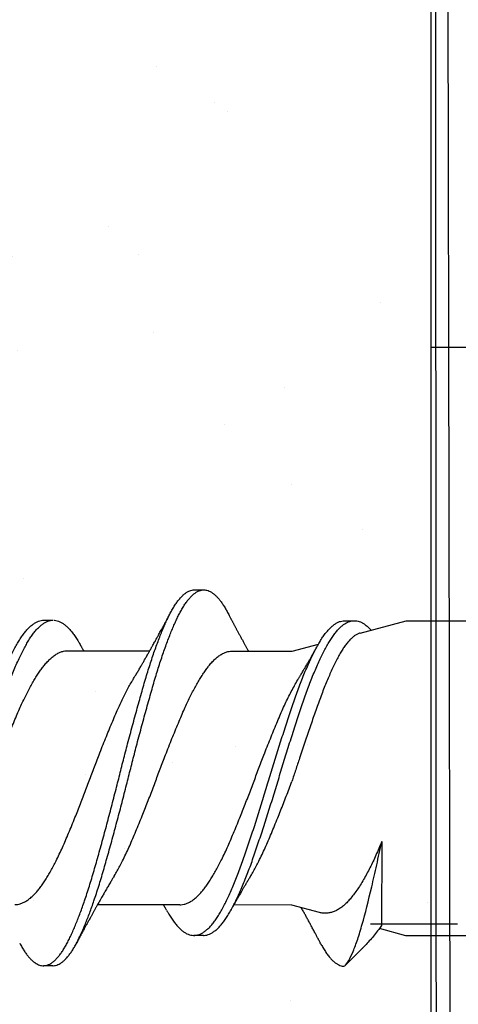
# Model space of a CAD drawing. Units: inches. Extents: x 4 to 81.9, y -45.7 to 52.8.
# Drawn here: x 10.5 to 10.8, y -9.2 to -8.5 of the extents above; entities that cross this region are included whole.
import ezdxf

# ---------------------------------------------------------------- set-up
doc = ezdxf.new("R2010")
doc.units = ezdxf.units.IN
doc.header["$MEASUREMENT"] = 0
doc.linetypes.add('PHANTOM', pattern=[2.5, 1.25, -0.25, 0.25, -0.25, 0.25, -0.25])

msp = doc.modelspace()

# ---------------------------------------------------------------- hatches: boundary and pattern name
at = {"lineweight": -3}
h = msp.add_hatch(dxfattribs=at)
h.set_pattern_fill('AR-SAND', color=256, scale=0.111055)
h.set_pattern_definition([(37.5, (133.38405, -6.95472), (-0.0069957, 0.21398277), [0, -0.1688031, 0, -0.18879293, 0, -0.18046383]), (7.5, (133.38405, -6.95472), (0.19654196, 0.3134125), [0, -0.09106483, 0, -0.1521449, 0, -0.0583037]), (327.5, (133.24745, -6.95472), (0.34583998, 0.00062846), [0, -0.05552733, 0, -0.1998984, 0, -0.26097846]), (317.5, (133.24745, -6.95472), (0.3338444, 0.09747), [0, -0.02776367, 0, -0.1310445, 0, -0.1499238])])
h.paths.add_polyline_path([(10.0649, -9.78694), (10.76271, -9.78694), (10.7592, -3.28603), (10.0649, -3.28603)])

# ---------------------------------------------------------------- linework, layer by layer
for p, q in [((10.7592, -9.78694), (10.7592, -3.28603)), ((10.602, -8.9168), (10.60825, -8.91681)), ((10.50196, -8.93695), (10.50821, -8.93696)), ((10.70196, -8.93727), (10.70821, -8.93728)), ((10.71201, -8.9455), (10.74269, -8.93734)), ((10.74269, -8.93734), (10.86769, -8.93754)), ((10.66685, -8.95753), (10.68435, -8.95287)), ((10.51765, -8.95729), (10.57224, -8.95737)), ((10.62712, -8.95746), (10.66685, -8.95753)), ((10.72643, -9.08414), (10.72634, -9.13998)), ((10.59219, -9.12616), (10.5376, -9.12607)), ((10.66657, -9.12628), (10.62813, -9.12621)), ((10.68499, -9.13124), (10.66657, -9.12628)), ((10.74235, -9.14671), (10.72482, -9.14198)), ((10.60788, -9.14649), (10.60163, -9.14648)), ((10.86735, -9.14691), (10.74235, -9.14671)), ((10.71324, -9.15544), (10.70169, -9.16696)), ((10.50785, -9.16665), (10.5016, -9.16664)), ((10.7016, -9.16695), (10.70169, -9.16696)), ((10.70169, -9.16696), (10.7016, -9.16696)), ((10.70169, -9.16696), (10.70169, -9.16696))]:
    msp.add_line(p, q)
at = {"color": 7, "linetype": 'PHANTOM', "lineweight": 30}
msp.add_line((10.7592, -3.28603), (10.77285, -9.77261), dxfattribs=at)
at = {"color": 251}
for p, q in [((10.86766, -8.75575), (10.7592, -8.75575)), ((10.77666, -9.13895), (10.71903, -9.13899))]:
    msp.add_line(p, q, dxfattribs=at)
at = {"lineweight": -3}
msp.add_lwpolyline([(10.7592, -3.28603), (10.76271, -9.78694), (10.0649, -9.78694), (10.0649, -3.28603)], close=True, dxfattribs=at)
for points, knots in [([(10.4859, -9.15171), (10.48638, -9.1526), (10.48736, -9.1544), (10.48884, -9.15679), (10.49034, -9.15895), (10.49185, -9.16085), (10.49333, -9.16247), (10.49478, -9.1638), (10.49621, -9.16486), (10.49762, -9.16568), (10.49902, -9.16625), (10.50046, -9.1666), (10.50193, -9.16668), (10.50347, -9.16647), (10.50503, -9.16595), (10.5066, -9.16513), (10.50819, -9.16401), (10.50979, -9.16258), (10.51139, -9.16086), (10.51295, -9.15888), (10.51448, -9.15667), (10.51597, -9.15426), (10.51744, -9.15161), (10.51889, -9.14872), (10.52036, -9.1456), (10.52182, -9.14231), (10.52327, -9.13886), (10.5247, -9.13528), (10.52613, -9.13152), (10.52756, -9.12757), (10.52905, -9.1233), (10.53059, -9.1187), (10.53217, -9.11375), (10.53373, -9.10866), (10.53526, -9.10341), (10.5368, -9.09802), (10.53837, -9.09247), (10.53995, -9.08678), (10.54152, -9.08106), (10.54307, -9.07533), (10.5446, -9.06963), (10.54612, -9.06387), (10.54763, -9.05808), (10.54913, -9.05226), (10.55058, -9.04656), (10.55198, -9.04097), (10.55336, -9.03549), (10.55476, -9.03001), (10.55618, -9.02453), (10.55766, -9.01885), (10.55921, -9.01301), (10.56081, -9.00702), (10.56241, -9.00112), (10.56401, -8.99533), (10.56559, -8.98967), (10.56715, -8.98416), (10.56868, -8.9788), (10.5702, -8.97368), (10.57171, -8.96878), (10.57321, -8.9641), (10.57472, -8.95959), (10.57624, -8.95525), (10.57777, -8.9511), (10.57926, -8.94723), (10.58071, -8.94363), (10.58213, -8.94031), (10.58352, -8.93719), (10.5849, -8.93429), (10.58632, -8.93149), (10.58782, -8.92882), (10.58939, -8.92632), (10.59098, -8.92409), (10.59257, -8.92215), (10.59417, -8.9205), (10.59576, -8.91914), (10.59735, -8.91809), (10.5989, -8.91734), (10.6004, -8.91693), (10.60142, -8.91676), (10.60195, -8.9168), (10.602, -8.91681)], [0, 0, 0, 0, 0.012774, 0.025643, 0.038559, 0.051506, 0.064468, 0.07669, 0.088896, 0.101075, 0.113213, 0.125297, 0.138709, 0.152156, 0.165677, 0.179256, 0.192874, 0.206512, 0.220152, 0.233775, 0.246688, 0.259554, 0.272355, 0.285094, 0.297884, 0.31074, 0.322908, 0.335108, 0.347326, 0.359549, 0.371764, 0.385369, 0.398928, 0.412424, 0.42584, 0.43928, 0.452797, 0.466372, 0.479988, 0.492947, 0.505911, 0.518861, 0.531784, 0.544661, 0.557479, 0.569498, 0.581534, 0.593634, 0.605785, 0.617972, 0.631602, 0.645244, 0.658878, 0.672486, 0.686049, 0.69955, 0.712971, 0.726405, 0.739244, 0.752138, 0.765071, 0.778027, 0.790991, 0.803946, 0.816138, 0.828295, 0.840404, 0.852451, 0.864464, 0.877943, 0.89149, 0.905087, 0.918716, 0.932357, 0.945992, 0.959603, 0.97317, 0.986006, 0.998772, 1, 1, 1, 1]), ([(10.50784, -9.16662), (10.50796, -9.16663), (10.50858, -9.16667), (10.50972, -9.16646), (10.51128, -9.16596), (10.51285, -9.16514), (10.51444, -9.16402), (10.51604, -9.16259), (10.51764, -9.16087), (10.5192, -9.15889), (10.52073, -9.15668), (10.52222, -9.15427), (10.52369, -9.15162), (10.52514, -9.14873), (10.52661, -9.14561), (10.52807, -9.14232), (10.52952, -9.13887), (10.53095, -9.13529), (10.53238, -9.13153), (10.53381, -9.12758), (10.5353, -9.12331), (10.53684, -9.11871), (10.53842, -9.11376), (10.53998, -9.10867), (10.54151, -9.10342), (10.54305, -9.09803), (10.54462, -9.09248), (10.5462, -9.08679), (10.54777, -9.08107), (10.54932, -9.07534), (10.55085, -9.06964), (10.55237, -9.06388), (10.55388, -9.05809), (10.55538, -9.05227), (10.55683, -9.04657), (10.55823, -9.04098), (10.55961, -9.0355), (10.56101, -9.03002), (10.56243, -9.02454), (10.56391, -9.01886), (10.56546, -9.01302), (10.56706, -9.00703), (10.56866, -9.00113), (10.57026, -8.99534), (10.57184, -8.98968), (10.5734, -8.98417), (10.57493, -8.97881), (10.57645, -8.97369), (10.57796, -8.96879), (10.57946, -8.96411), (10.58097, -8.9596), (10.58249, -8.95526), (10.58402, -8.95111), (10.58551, -8.94724), (10.58696, -8.94364), (10.58838, -8.94032), (10.58977, -8.9372), (10.59115, -8.9343), (10.59257, -8.9315), (10.59407, -8.92883), (10.59564, -8.92633), (10.59723, -8.9241), (10.59882, -8.92216), (10.60042, -8.92051), (10.60201, -8.91915), (10.6036, -8.9181), (10.60515, -8.91736), (10.60665, -8.91692), (10.60811, -8.91676), (10.60956, -8.91687), (10.61103, -8.91726), (10.61252, -8.91791), (10.61399, -8.91883), (10.61545, -8.91998), (10.61687, -8.92135), (10.6183, -8.92295), (10.61972, -8.92479), (10.62118, -8.92694), (10.62259, -8.92923), (10.62353, -8.93098), (10.62394, -8.93176)], [0, 0, 0, 0, 0.002985, 0.016431, 0.029952, 0.04353, 0.057148, 0.070786, 0.084426, 0.098048, 0.110961, 0.123826, 0.136628, 0.149366, 0.162156, 0.175012, 0.187179, 0.199379, 0.211597, 0.22382, 0.236034, 0.249639, 0.263198, 0.276693, 0.290109, 0.303549, 0.317066, 0.330641, 0.344256, 0.357215, 0.370178, 0.383129, 0.396051, 0.408928, 0.421746, 0.433764, 0.445801, 0.4579, 0.47005, 0.482238, 0.495867, 0.509509, 0.523143, 0.53675, 0.550313, 0.563814, 0.577234, 0.590668, 0.603507, 0.6164, 0.629333, 0.642289, 0.655253, 0.668207, 0.6804, 0.692556, 0.704665, 0.716712, 0.728724, 0.742203, 0.75575, 0.769347, 0.782975, 0.796616, 0.810251, 0.823861, 0.837428, 0.850264, 0.86303, 0.87578, 0.888604, 0.901486, 0.914411, 0.926623, 0.938845, 0.951065, 0.963268, 0.975442, 0.988977, 1, 1, 1, 1]), ([(10.56124, -8.9763), (10.56147, -8.97592), (10.56187, -8.97524), (10.56241, -8.97435), (10.5628, -8.97369), (10.56311, -8.97318), (10.56339, -8.97271), (10.56368, -8.97222), (10.56408, -8.97153), (10.56462, -8.97063), (10.56529, -8.96949), (10.56598, -8.96831), (10.56663, -8.9672), (10.56722, -8.96618), (10.56776, -8.96524), (10.5683, -8.9643), (10.56895, -8.96317), (10.56964, -8.96197), (10.57038, -8.96066), (10.57104, -8.9595), (10.5716, -8.95852), (10.57203, -8.95775), (10.57236, -8.95717), (10.57266, -8.95663), (10.57298, -8.95607), (10.57334, -8.95541), (10.57373, -8.95472), (10.57421, -8.95386), (10.57477, -8.95286), (10.57545, -8.95163), (10.57617, -8.95032), (10.5769, -8.94901), (10.57765, -8.94764), (10.57836, -8.94634), (10.57909, -8.94499), (10.57973, -8.94383), (10.58026, -8.94285), (10.58069, -8.94204), (10.58113, -8.94123), (10.58158, -8.9404), (10.582, -8.93962), (10.58242, -8.93885), (10.58286, -8.93803), (10.58331, -8.93719), (10.58373, -8.93639), (10.58411, -8.9357), (10.58449, -8.93497), (10.58495, -8.93412), (10.58555, -8.93299), (10.586, -8.93215), (10.58625, -8.93168)], [0, 0, 0, 0, 0.026189, 0.046611, 0.061242, 0.071585, 0.082192, 0.093372, 0.105172, 0.129085, 0.15561, 0.182715, 0.209359, 0.231313, 0.252123, 0.27302, 0.294995, 0.32866, 0.354013, 0.383206, 0.406877, 0.420341, 0.435042, 0.445829, 0.456394, 0.472655, 0.489674, 0.503108, 0.530141, 0.556571, 0.585312, 0.617485, 0.644318, 0.676454, 0.70401, 0.733619, 0.7538, 0.769062, 0.787086, 0.808008, 0.824146, 0.839496, 0.859369, 0.878776, 0.89538, 0.912204, 0.924931, 0.943786, 0.968803, 1, 1, 1, 1]), ([(10.62394, -8.93174), (10.6242, -8.93223), (10.62467, -8.93311), (10.62528, -8.93427), (10.62573, -8.93512), (10.62606, -8.93575), (10.62633, -8.93624), (10.62663, -8.93681), (10.62701, -8.93753), (10.62746, -8.93838), (10.62788, -8.93915), (10.62825, -8.93985), (10.62863, -8.94056), (10.62904, -8.94132), (10.62944, -8.94207), (10.62982, -8.94278), (10.63036, -8.94378), (10.6311, -8.94516), (10.63206, -8.94694), (10.63305, -8.94875), (10.63407, -8.95061), (10.63502, -8.95235), (10.6358, -8.95376), (10.63639, -8.95483), (10.63684, -8.95563), (10.63726, -8.9564), (10.6376, -8.95701), (10.6378, -8.95735), (10.63787, -8.95748)], [0, 0, 0, 0, 0.057154, 0.102167, 0.135075, 0.156382, 0.174552, 0.192692, 0.223052, 0.258255, 0.29081, 0.313389, 0.340025, 0.373126, 0.402258, 0.426618, 0.456226, 0.51865, 0.586414, 0.6627, 0.72943, 0.803496, 0.865877, 0.894983, 0.928353, 0.959656, 0.984893, 1, 1, 1, 1]), ([(10.38345, -9.12941), (10.38392, -9.13025), (10.38497, -9.13214), (10.3866, -9.13475), (10.38837, -9.13727), (10.39016, -9.1395), (10.39197, -9.14143), (10.39378, -9.14303), (10.39557, -9.1443), (10.39734, -9.14524), (10.39909, -9.14587), (10.40084, -9.14618), (10.40256, -9.14617), (10.40433, -9.14583), (10.40613, -9.14516), (10.40794, -9.14416), (10.40976, -9.14283), (10.41159, -9.14118), (10.4134, -9.1392), (10.4152, -9.13693), (10.41698, -9.13437), (10.41872, -9.13152), (10.42048, -9.12839), (10.42226, -9.125), (10.42405, -9.12136), (10.42583, -9.11748), (10.42763, -9.11337), (10.42943, -9.10901), (10.43123, -9.10443), (10.43302, -9.09963), (10.43478, -9.09466), (10.43654, -9.08953), (10.43832, -9.08423), (10.44013, -9.07878), (10.44195, -9.0732), (10.44378, -9.06751), (10.44561, -9.06175), (10.44742, -9.05593), (10.44922, -9.05009), (10.45098, -9.04428), (10.45271, -9.0385), (10.45445, -9.03276), (10.45621, -9.02703), (10.45801, -9.02128), (10.45983, -9.01554), (10.46166, -9.00985), (10.46348, -9.00426), (10.46529, -8.99881), (10.46708, -8.99352), (10.46883, -8.98839), (10.47059, -8.98343), (10.47238, -8.97864), (10.47419, -8.97403), (10.47601, -8.96963), (10.47784, -8.96545), (10.47965, -8.96154), (10.48143, -8.95791), (10.48319, -8.95458), (10.48492, -8.95151), (10.48664, -8.9487), (10.48841, -8.94616), (10.49021, -8.94388), (10.49203, -8.94191), (10.49385, -8.94026), (10.49567, -8.93893), (10.49749, -8.93793), (10.49928, -8.93728), (10.50077, -8.93696), (10.50166, -8.93698), (10.50196, -8.93699)], [0, 0, 0, 0, 0.0121301, 0.027108, 0.0421886, 0.0573459, 0.0725522, 0.0877793, 0.1027273, 0.1176411, 0.1324941, 0.1472607, 0.1622506, 0.1773272, 0.1924912, 0.2077153, 0.2229711, 0.2382301, 0.2534636, 0.2686104, 0.2836762, 0.2986413, 0.313653, 0.3287599, 0.3436638, 0.3586071, 0.3735632, 0.388505, 0.403709, 0.4188423, 0.4338778, 0.4488817, 0.4639884, 0.4791742, 0.4944112, 0.5096378, 0.5248587, 0.5400456, 0.5551704, 0.570206, 0.5848956, 0.599668, 0.6145254, 0.629442, 0.6446964, 0.6599562, 0.6751927, 0.6903777, 0.7054833, 0.7204862, 0.735523, 0.7506242, 0.7657957, 0.7810095, 0.7962374, 0.8114508, 0.8263514, 0.8411843, 0.8559243, 0.870623, 0.8857226, 0.9009032, 0.9161372, 0.9313964, 0.946652, 0.9618754, 0.9770386, 0.9920811, 1, 1, 1, 1]), ([(10.40785, -9.14613), (10.40817, -9.14614), (10.40908, -9.14616), (10.41058, -9.14583), (10.41238, -9.14518), (10.41419, -9.14417), (10.41601, -9.14284), (10.41784, -9.14119), (10.41965, -9.13921), (10.42145, -9.13694), (10.42323, -9.13438), (10.42497, -9.13153), (10.42673, -9.1284), (10.42851, -9.12501), (10.4303, -9.12137), (10.43208, -9.11749), (10.43388, -9.11338), (10.43568, -9.10902), (10.43748, -9.10444), (10.43927, -9.09964), (10.44103, -9.09467), (10.44279, -9.08954), (10.44457, -9.08424), (10.44638, -9.07879), (10.4482, -9.07321), (10.45003, -9.06752), (10.45186, -9.06176), (10.45367, -9.05594), (10.45547, -9.0501), (10.45723, -9.04429), (10.45896, -9.03851), (10.4607, -9.03277), (10.46246, -9.02704), (10.46426, -9.02129), (10.46608, -9.01555), (10.46791, -9.00986), (10.46973, -9.00427), (10.47154, -8.99882), (10.47333, -8.99353), (10.47508, -8.9884), (10.47684, -8.98344), (10.47863, -8.97865), (10.48044, -8.97404), (10.48226, -8.96964), (10.48409, -8.96546), (10.4859, -8.96155), (10.48768, -8.95792), (10.48944, -8.95459), (10.49116, -8.95152), (10.49289, -8.94871), (10.49466, -8.94617), (10.49646, -8.94389), (10.49828, -8.94192), (10.5001, -8.94027), (10.50192, -8.93894), (10.50374, -8.93794), (10.50553, -8.93729), (10.50702, -8.93697), (10.50791, -8.93699), (10.50821, -8.937)], [0, 0, 0, 0, 0.00978, 0.0276, 0.045524, 0.063519, 0.081552, 0.099588, 0.117595, 0.135498, 0.153306, 0.170995, 0.188739, 0.206596, 0.224213, 0.241876, 0.259554, 0.277216, 0.295187, 0.313075, 0.330847, 0.348582, 0.366438, 0.384388, 0.402398, 0.420396, 0.438388, 0.456339, 0.474217, 0.491989, 0.509352, 0.526814, 0.544375, 0.562007, 0.580038, 0.598075, 0.616085, 0.634034, 0.651889, 0.669622, 0.687396, 0.705246, 0.723179, 0.741162, 0.759161, 0.777144, 0.794757, 0.812289, 0.829712, 0.847086, 0.864934, 0.882878, 0.900885, 0.918921, 0.936954, 0.954948, 0.972871, 0.990652, 1, 1, 1, 1]), ([(10.50877, -8.937), (10.50886, -8.937), (10.50953, -8.93699), (10.51079, -8.93728), (10.51258, -8.93791), (10.51437, -8.93889), (10.51617, -8.94018), (10.51795, -8.94177), (10.51973, -8.94368), (10.5215, -8.94588), (10.52326, -8.9484), (10.52488, -8.951), (10.52593, -8.95288), (10.52639, -8.95372)], [0, 0, 0, 0, 0.014891, 0.115562, 0.216828, 0.318508, 0.418593, 0.518716, 0.618697, 0.718356, 0.819536, 0.920025, 1, 1, 1, 1]), ([(10.58344, -9.12971), (10.58379, -9.13034), (10.58472, -9.13203), (10.58621, -9.13448), (10.58798, -9.13707), (10.58977, -9.13936), (10.59157, -9.14135), (10.59338, -9.14302), (10.59517, -9.14436), (10.59695, -9.14538), (10.59871, -9.14608), (10.60045, -9.14646), (10.60218, -9.14652), (10.60394, -9.14626), (10.60573, -9.14566), (10.60754, -9.14473), (10.60937, -9.14347), (10.61119, -9.14188), (10.61301, -9.13998), (10.61481, -9.13777), (10.61659, -9.13527), (10.61834, -9.13249), (10.62009, -9.12942), (10.62187, -9.12609), (10.62365, -9.12251), (10.62544, -9.11869), (10.62723, -9.11463), (10.62903, -9.11032), (10.63084, -9.10577), (10.63263, -9.10101), (10.6344, -9.09608), (10.63615, -9.09098), (10.63793, -9.08572), (10.63973, -9.0803), (10.64156, -9.07475), (10.64338, -9.06908), (10.64521, -9.06334), (10.64703, -9.05753), (10.64883, -9.05169), (10.6506, -9.04588), (10.65232, -9.0401), (10.65406, -9.03436), (10.65582, -9.02862), (10.65761, -9.02286), (10.65943, -9.01711), (10.66126, -9.0114), (10.66309, -9.00579), (10.6649, -9.00031), (10.66669, -8.99498), (10.66845, -8.98982), (10.6702, -8.98482), (10.67199, -8.97999), (10.67379, -8.97534), (10.67561, -8.97089), (10.67744, -8.96666), (10.67925, -8.9627), (10.68104, -8.95901), (10.6828, -8.95562), (10.68453, -8.95249), (10.68625, -8.94962), (10.68802, -8.94701), (10.68981, -8.94467), (10.69163, -8.94264), (10.69345, -8.94092), (10.69528, -8.93952), (10.69709, -8.93844), (10.69892, -8.93771), (10.70055, -8.9373), (10.70156, -8.93731), (10.70196, -8.93731)], [0, 0, 0, 0, 0.008885, 0.023847, 0.038907, 0.054049, 0.069247, 0.084471, 0.099423, 0.114346, 0.129215, 0.144002, 0.158996, 0.174049, 0.189196, 0.204409, 0.21966, 0.23492, 0.250162, 0.265322, 0.280408, 0.295391, 0.310378, 0.325466, 0.340357, 0.355294, 0.370249, 0.385196, 0.400412, 0.415562, 0.430621, 0.445612, 0.460698, 0.475869, 0.491096, 0.50632, 0.521544, 0.536741, 0.551881, 0.566938, 0.581631, 0.596381, 0.611222, 0.626127, 0.641376, 0.656637, 0.67188, 0.687079, 0.702203, 0.717228, 0.73224, 0.747322, 0.76248, 0.777687, 0.792914, 0.808132, 0.823044, 0.837894, 0.852656, 0.867346, 0.882424, 0.897589, 0.912813, 0.928069, 0.943328, 0.95856, 0.973739, 0.98963, 1, 1, 1, 1]), ([(10.60788, -9.14646), (10.60806, -9.14647), (10.60883, -9.14651), (10.61019, -9.14625), (10.61198, -9.14567), (10.61379, -9.14474), (10.61562, -9.14348), (10.61744, -9.14189), (10.61926, -9.13999), (10.62106, -9.13778), (10.62284, -9.13528), (10.62459, -9.1325), (10.62634, -9.12943), (10.62812, -9.1261), (10.6299, -9.12252), (10.63169, -9.1187), (10.63348, -9.11464), (10.63528, -9.11033), (10.63709, -9.10578), (10.63888, -9.10102), (10.64065, -9.09609), (10.6424, -9.09099), (10.64418, -9.08573), (10.64598, -9.08031), (10.64781, -9.07476), (10.64963, -9.06909), (10.65146, -9.06335), (10.65328, -9.05754), (10.65508, -9.0517), (10.65685, -9.04589), (10.65857, -9.04011), (10.66031, -9.03437), (10.66207, -9.02863), (10.66386, -9.02287), (10.66568, -9.01712), (10.66751, -9.01141), (10.66934, -9.0058), (10.67115, -9.00032), (10.67294, -8.99499), (10.6747, -8.98983), (10.67645, -8.98483), (10.67824, -8.98), (10.68004, -8.97535), (10.68186, -8.9709), (10.68369, -8.96667), (10.6855, -8.96271), (10.68729, -8.95902), (10.68905, -8.95563), (10.69078, -8.9525), (10.6925, -8.94963), (10.69427, -8.94702), (10.69606, -8.94468), (10.69788, -8.94265), (10.6997, -8.94093), (10.70153, -8.93953), (10.70334, -8.93846), (10.70508, -8.93775), (10.70671, -8.93734), (10.70772, -8.93731), (10.70821, -8.93729)], [0, 0, 0, 0, 0.0056697, 0.023468, 0.0413766, 0.0593633, 0.0773949, 0.0954377, 0.1134578, 0.1313824, 0.1492182, 0.1669337, 0.1846532, 0.2024923, 0.2200984, 0.2377583, 0.2554402, 0.2731124, 0.291102, 0.3090151, 0.3268194, 0.3445441, 0.3623802, 0.3803168, 0.3983211, 0.4163205, 0.4343205, 0.4522875, 0.4701884, 0.4879907, 0.5053628, 0.5228019, 0.5403481, 0.5579711, 0.5760004, 0.5940435, 0.6120665, 0.6300358, 0.6479183, 0.6656822, 0.6834315, 0.7012632, 0.719185, 0.7371642, 0.7551674, 0.7731608, 0.7907912, 0.8083487, 0.8258027, 0.8431706, 0.8609977, 0.8789276, 0.8969279, 0.9149652, 0.9330056, 0.9510154, 0.9689611, 0.9849833, 1, 1, 1, 1]), ([(10.7083, -8.93728), (10.70882, -8.93731), (10.70987, -8.93737), (10.71147, -8.9378), (10.71308, -8.93848), (10.7148, -8.93949), (10.71663, -8.94089), (10.71815, -8.94228), (10.71903, -8.94329), (10.71927, -8.94357)], [0, 0, 0, 0, 0.145525, 0.291948, 0.439058, 0.586641, 0.760875, 0.935093, 1, 1, 1, 1]), ([(10.71202, -8.94554), (10.71171, -8.94562), (10.71085, -8.94583), (10.70944, -8.94655), (10.70775, -8.94768), (10.70602, -8.94918), (10.70427, -8.95103), (10.70254, -8.95317), (10.70085, -8.95557), (10.6992, -8.9582), (10.69754, -8.96112), (10.69587, -8.96436), (10.69416, -8.9679), (10.69245, -8.97163), (10.69074, -8.97554), (10.68905, -8.9796), (10.68735, -8.9839), (10.68562, -8.98843), (10.68388, -8.99318), (10.68218, -8.99802), (10.6805, -9.00291), (10.67882, -9.00783), (10.6771, -9.0129), (10.67535, -9.0181), (10.67356, -9.02341), (10.67195, -9.02825), (10.67051, -9.03258), (10.66924, -9.03641), (10.66797, -9.04025), (10.66713, -9.04281), (10.66671, -9.04408)], [0, 0, 0, 0, 0.022385, 0.061249, 0.100081, 0.140129, 0.180212, 0.220261, 0.257751, 0.295271, 0.332762, 0.371372, 0.410017, 0.448627, 0.485462, 0.522326, 0.559161, 0.597107, 0.635085, 0.67303, 0.709198, 0.745397, 0.781566, 0.818879, 0.856225, 0.893538, 0.920058, 0.946578, 0.973289, 1, 1, 1, 1]), ([(10.43913, -9.10695), (10.43935, -9.10659), (10.44016, -9.10526), (10.44158, -9.10276), (10.44337, -9.09946), (10.44527, -9.09575), (10.44727, -9.09162), (10.44935, -9.08707), (10.45139, -9.08233), (10.45346, -9.07741), (10.45556, -9.07232), (10.45758, -9.06734), (10.45951, -9.0625), (10.46134, -9.05786), (10.46315, -9.05317), (10.46495, -9.04846), (10.46671, -9.04378), (10.46843, -9.03912), (10.47017, -9.0345), (10.47193, -9.02987), (10.47383, -9.02498), (10.47585, -9.01984), (10.47798, -9.01451), (10.4801, -9.00931), (10.48219, -9.00427), (10.48424, -8.99941), (10.4862, -8.99495), (10.48808, -8.99088), (10.48989, -8.98716), (10.49171, -8.98362), (10.49354, -8.98025), (10.49534, -8.9771), (10.49713, -8.97418), (10.49888, -8.97149), (10.50061, -8.96902), (10.50243, -8.96663), (10.5044, -8.96437), (10.5065, -8.9623), (10.50863, -8.96057), (10.51076, -8.9592), (10.51288, -8.95818), (10.51487, -8.95757), (10.51646, -8.9573), (10.51735, -8.95731), (10.51765, -8.95732)], [0, 0, 0, 0, 0.008424, 0.031009, 0.053615, 0.076198, 0.102991, 0.129618, 0.156037, 0.182579, 0.209314, 0.236172, 0.259187, 0.282192, 0.305143, 0.327993, 0.350699, 0.372875, 0.395185, 0.417631, 0.440173, 0.467073, 0.493974, 0.520804, 0.547489, 0.57396, 0.60043, 0.623242, 0.646168, 0.669162, 0.692179, 0.715172, 0.737688, 0.760096, 0.782353, 0.804543, 0.831163, 0.857951, 0.884836, 0.911744, 0.938603, 0.96534, 0.988057, 1, 1, 1, 1]), ([(10.52639, -8.95369), (10.52659, -8.95406), (10.52695, -8.95471), (10.52744, -8.95559), (10.52784, -8.9563), (10.52814, -8.95685), (10.52832, -8.95717), (10.5284, -8.9573)], [0, 0, 0, 0, 0.305929, 0.541478, 0.730546, 0.89137, 1, 1, 1, 1]), ([(10.5486, -9.10714), (10.54869, -9.107), (10.54937, -9.10589), (10.55065, -9.10364), (10.55244, -9.10039), (10.55435, -9.09671), (10.55635, -9.09263), (10.55844, -9.08811), (10.56048, -9.0834), (10.56254, -9.07852), (10.56464, -9.07346), (10.56666, -9.0685), (10.56859, -9.06368), (10.57041, -9.05905), (10.57223, -9.05437), (10.57403, -9.04967), (10.57579, -9.04498), (10.57752, -9.04033), (10.57925, -9.0357), (10.58101, -9.03108), (10.5829, -9.02617), (10.58492, -9.02102), (10.58705, -9.01568), (10.58918, -9.01045), (10.59127, -9.00538), (10.59334, -9.00048), (10.59528, -8.99599), (10.59716, -8.99188), (10.59897, -8.98814), (10.60078, -8.98455), (10.60261, -8.98114), (10.60442, -8.97795), (10.60621, -8.97498), (10.60797, -8.97224), (10.6097, -8.96973), (10.61152, -8.96728), (10.61348, -8.96496), (10.61558, -8.96284), (10.6177, -8.96104), (10.61983, -8.9596), (10.62195, -8.95852), (10.62395, -8.95784), (10.62568, -8.9575), (10.62669, -8.95749), (10.62712, -8.95749)], [0, 0, 0, 0, 0.003438, 0.026013, 0.048617, 0.071208, 0.098023, 0.124686, 0.151131, 0.177629, 0.204332, 0.231172, 0.254182, 0.277193, 0.300159, 0.323034, 0.345775, 0.367956, 0.390229, 0.412648, 0.435172, 0.462063, 0.488968, 0.515816, 0.542532, 0.569048, 0.59548, 0.618261, 0.641165, 0.664147, 0.687162, 0.710164, 0.732698, 0.755133, 0.777426, 0.799602, 0.826182, 0.852943, 0.879814, 0.906723, 0.933596, 0.96036, 0.983111, 1, 1, 1, 1]), ([(10.67154, -8.97509), (10.67171, -8.97482), (10.672, -8.97432), (10.67242, -8.97363), (10.67279, -8.97301), (10.67347, -8.97186), (10.67419, -8.97064), (10.67497, -8.9693), (10.67553, -8.96835), (10.67615, -8.96729), (10.67681, -8.96614), (10.67743, -8.96508), (10.67796, -8.96415), (10.6784, -8.96339), (10.6788, -8.9627), (10.67923, -8.96193), (10.67972, -8.96109), (10.68021, -8.96022), (10.68068, -8.95938), (10.68113, -8.95859), (10.68158, -8.95779), (10.68194, -8.95715), (10.68222, -8.95665), (10.68248, -8.95619), (10.68281, -8.9556), (10.68324, -8.95483), (10.68356, -8.95426), (10.68374, -8.95394)], [0, 0, 0, 0, 0.039013, 0.071641, 0.100024, 0.127967, 0.236231, 0.274932, 0.318956, 0.371583, 0.427086, 0.481368, 0.523151, 0.557953, 0.589029, 0.621214, 0.665566, 0.709063, 0.743747, 0.783121, 0.821168, 0.855437, 0.872768, 0.892155, 0.919443, 0.955384, 1, 1, 1, 1]), ([(10.48272, -9.12594), (10.483, -9.12595), (10.48396, -9.12599), (10.48563, -9.12567), (10.48773, -9.125), (10.48985, -9.12394), (10.49197, -9.12252), (10.494, -9.12084), (10.4959, -9.11896), (10.49768, -9.11695), (10.49943, -9.11471), (10.50118, -9.11223), (10.50295, -9.10955), (10.50473, -9.10666), (10.50652, -9.10358), (10.50831, -9.10031), (10.51021, -9.09664), (10.51221, -9.09256), (10.5143, -9.08804), (10.51635, -9.08333), (10.51841, -9.07845), (10.5205, -9.07339), (10.52252, -9.06843), (10.52445, -9.06361), (10.52627, -9.05898), (10.52809, -9.0543), (10.52989, -9.04959), (10.53166, -9.04491), (10.53338, -9.04025), (10.53511, -9.03563), (10.53687, -9.031), (10.53876, -9.0261), (10.54078, -9.02095), (10.54292, -9.0156), (10.54504, -9.01038), (10.54714, -9.00531), (10.5492, -9.00041), (10.55114, -8.99592), (10.55303, -8.99181), (10.55483, -8.98807), (10.55665, -8.98448), (10.55847, -8.98108), (10.56001, -8.97835), (10.56093, -8.97684), (10.56124, -8.97632)], [0, 0, 0, 0, 0.011013, 0.037581, 0.064334, 0.091202, 0.118111, 0.144989, 0.167897, 0.190684, 0.213307, 0.235936, 0.258727, 0.281229, 0.303803, 0.326408, 0.349, 0.375816, 0.402479, 0.428925, 0.455423, 0.482127, 0.508968, 0.531978, 0.554989, 0.577956, 0.600832, 0.623573, 0.645755, 0.668028, 0.690448, 0.712972, 0.739863, 0.76677, 0.793618, 0.820335, 0.846851, 0.873284, 0.896065, 0.91897, 0.941952, 0.964968, 0.98797, 1, 1, 1, 1]), ([(10.6668, -8.98339), (10.66753, -8.98208), (10.66898, -8.97945), (10.67056, -8.97671), (10.67141, -8.97532), (10.67155, -8.97509)], [0, 0, 0, 0, 0.456081, 0.912506, 1, 1, 1, 1]), ([(10.59219, -9.12611), (10.59247, -9.12612), (10.59343, -9.12616), (10.5951, -9.12585), (10.5972, -9.12517), (10.59932, -9.12411), (10.60145, -9.1227), (10.60347, -9.12102), (10.60537, -9.11914), (10.60715, -9.11713), (10.6089, -9.11488), (10.61065, -9.11241), (10.61242, -9.10973), (10.6142, -9.10684), (10.61599, -9.10376), (10.61778, -9.10049), (10.61968, -9.09682), (10.62168, -9.09273), (10.62377, -9.08822), (10.62582, -9.08351), (10.62788, -9.07862), (10.62997, -9.07357), (10.63199, -9.0686), (10.63392, -9.06379), (10.63575, -9.05915), (10.63756, -9.05448), (10.63936, -9.04977), (10.64113, -9.04509), (10.64285, -9.04043), (10.64458, -9.0358), (10.64634, -9.03118), (10.64823, -9.02628), (10.65025, -9.02113), (10.65239, -9.01578), (10.65451, -9.01055), (10.65661, -9.00548), (10.65867, -9.00059), (10.66069, -8.99592), (10.66272, -8.99151), (10.66476, -8.98731), (10.66612, -8.9847), (10.6668, -8.98339)], [0, 0, 0, 0, 0.0115858, 0.0395345, 0.0676781, 0.095942, 0.1242499, 0.1525243, 0.1766232, 0.2005945, 0.2243931, 0.2481976, 0.2721735, 0.2958443, 0.3195924, 0.3433722, 0.3671379, 0.3953474, 0.4233966, 0.4512166, 0.4790919, 0.507184, 0.5354193, 0.5596257, 0.583833, 0.6079927, 0.6320576, 0.6559807, 0.6793155, 0.7027465, 0.7263311, 0.7500262, 0.778315, 0.8066197, 0.8348629, 0.8629687, 0.8908632, 0.9186693, 0.9456456, 0.9727781, 1, 1, 1, 1]), ([(10.63913, -9.10729), (10.63922, -9.10714), (10.6399, -9.10604), (10.64118, -9.10379), (10.64297, -9.10053), (10.64488, -9.09686), (10.64688, -9.09277), (10.64897, -9.08826), (10.65101, -9.08355), (10.65307, -9.07867), (10.65517, -9.07361), (10.65721, -9.06858), (10.65919, -9.06363), (10.66109, -9.0588), (10.66299, -9.05391), (10.66486, -9.04901), (10.66609, -9.04572), (10.66671, -9.04408)], [0, 0, 0, 0, 0.009763, 0.074151, 0.138626, 0.203062, 0.279547, 0.355597, 0.431026, 0.506605, 0.582771, 0.659326, 0.727762, 0.796194, 0.864475, 0.932458, 1, 1, 1, 1]), ([(10.72643, -9.08414), (10.72578, -9.08569), (10.72447, -9.08879), (10.72251, -9.09323), (10.72054, -9.09752), (10.71855, -9.10159), (10.71648, -9.10557), (10.71432, -9.10941), (10.71209, -9.11308), (10.70985, -9.11647), (10.70761, -9.11956), (10.70537, -9.12234), (10.70315, -9.12476), (10.70094, -9.12683), (10.69869, -9.12853), (10.69642, -9.12988), (10.69413, -9.13089), (10.69183, -9.13153), (10.68957, -9.13182), (10.68734, -9.13171), (10.68583, -9.1315), (10.68504, -9.13124), (10.68499, -9.13122)], [0, 0, 0, 0, 0.049734, 0.099569, 0.149435, 0.199261, 0.248987, 0.30318, 0.357552, 0.412013, 0.466472, 0.520838, 0.575028, 0.628153, 0.681461, 0.734863, 0.788269, 0.841582, 0.894712, 0.945606, 0.996673, 1, 1, 1, 1]), ([(10.70169, -9.16696), (10.70354, -9.16509), (10.70544, -9.16178), (10.7084, -9.15472), (10.70941, -9.152), (10.71141, -9.14599), (10.71241, -9.1427), (10.71542, -9.13193), (10.71758, -9.12338), (10.72085, -9.10951), (10.72195, -9.10468), (10.72417, -9.09462), (10.72529, -9.08939), (10.72643, -9.08414)], [0, 0, 0, 0, 0.25, 0.25, 0.375, 0.375, 0.5, 0.5, 0.75, 0.75, 0.875, 0.875, 1, 1, 1, 1]), ([(10.5486, -9.10715), (10.54837, -9.10753), (10.54796, -9.10821), (10.54741, -9.10912), (10.54698, -9.10985), (10.54662, -9.11046), (10.54628, -9.11102), (10.5458, -9.11183), (10.54517, -9.11289), (10.54446, -9.11412), (10.54377, -9.1153), (10.54309, -9.11645), (10.54239, -9.11767), (10.54171, -9.11884), (10.54102, -9.12004), (10.54024, -9.12141), (10.53937, -9.12293), (10.53849, -9.12449), (10.53762, -9.12602), (10.53673, -9.12761), (10.53595, -9.129), (10.53536, -9.13007), (10.53491, -9.13089), (10.53444, -9.13172), (10.53396, -9.1326), (10.5335, -9.13342), (10.53305, -9.13424), (10.53254, -9.13517), (10.53201, -9.13614), (10.53146, -9.13715), (10.53093, -9.13811), (10.53045, -9.13899), (10.53003, -9.13977), (10.52964, -9.14048), (10.52923, -9.14125), (10.52881, -9.14203), (10.52841, -9.14277), (10.528, -9.14353), (10.52759, -9.14429), (10.52723, -9.14495), (10.52692, -9.14554), (10.52659, -9.14614), (10.52624, -9.14681), (10.52592, -9.14741), (10.52565, -9.14791), (10.5254, -9.14838), (10.52508, -9.14896), (10.52467, -9.14973), (10.52416, -9.15069), (10.52379, -9.15139), (10.52359, -9.15177)], [0, 0, 0, 0, 0.0261863, 0.0471583, 0.0629071, 0.0761809, 0.0890592, 0.1015835, 0.131844, 0.1617093, 0.1850625, 0.2122058, 0.2403998, 0.2676871, 0.2915824, 0.3214764, 0.360421, 0.3941126, 0.4265312, 0.463446, 0.5007789, 0.5197293, 0.5352165, 0.5551344, 0.5753792, 0.5939307, 0.6102563, 0.6298181, 0.6559356, 0.6750134, 0.6966826, 0.7197152, 0.7335904, 0.7482511, 0.7673966, 0.7845292, 0.7999141, 0.8169692, 0.8351786, 0.850168, 0.8611569, 0.8745294, 0.8904106, 0.9053978, 0.9144347, 0.9236268, 0.9365571, 0.9535906, 0.9747349, 1, 1, 1, 1]), ([(10.63913, -9.10729), (10.6389, -9.10767), (10.63849, -9.10835), (10.63795, -9.10925), (10.63755, -9.10993), (10.63723, -9.11046), (10.63694, -9.11094), (10.63658, -9.11155), (10.63613, -9.11232), (10.6356, -9.11322), (10.63509, -9.11408), (10.63463, -9.11487), (10.63417, -9.11565), (10.63369, -9.11648), (10.63317, -9.11738), (10.63259, -9.11838), (10.63201, -9.11938), (10.63153, -9.12023), (10.63112, -9.12094), (10.63071, -9.12166), (10.63022, -9.12252), (10.62972, -9.1234), (10.62927, -9.12418), (10.62888, -9.12487), (10.6285, -9.12556), (10.62812, -9.12622), (10.62784, -9.12672), (10.62763, -9.12709), (10.62741, -9.12748), (10.62708, -9.12807), (10.62663, -9.12888), (10.62629, -9.12948), (10.6261, -9.12982)], [0, 0, 0, 0, 0.051629, 0.092214, 0.121707, 0.14294, 0.164297, 0.186321, 0.224193, 0.268042, 0.307157, 0.339348, 0.373732, 0.410935, 0.449835, 0.49495, 0.543805, 0.583091, 0.60723, 0.638949, 0.678118, 0.720338, 0.755532, 0.780843, 0.812178, 0.845453, 0.868228, 0.877846, 0.89433, 0.920169, 0.955383, 1, 1, 1, 1]), ([(10.58345, -9.12975), (10.58326, -9.12941), (10.58295, -9.12884), (10.58255, -9.12813), (10.58228, -9.12764), (10.582, -9.12714), (10.58173, -9.12665), (10.58152, -9.12628), (10.58144, -9.12614)], [0, 0, 0, 0, 0.282599, 0.475475, 0.587781, 0.694252, 0.883599, 1, 1, 1, 1]), ([(10.6859, -9.15203), (10.68569, -9.15163), (10.68532, -9.15093), (10.68484, -9.15003), (10.68451, -9.1494), (10.68427, -9.14895), (10.68405, -9.14854), (10.68375, -9.14796), (10.68338, -9.14727), (10.68296, -9.14649), (10.68226, -9.14518), (10.68124, -9.14326), (10.67997, -9.14089), (10.67869, -9.13851), (10.67746, -9.13624), (10.67624, -9.134), (10.67503, -9.13179), (10.67401, -9.12995), (10.67329, -9.12864), (10.67299, -9.12812), (10.67292, -9.12799)], [0, 0, 0, 0, 0.0494962, 0.0869037, 0.1122513, 0.1273032, 0.1436917, 0.1635547, 0.1986861, 0.2305836, 0.2605535, 0.3625628, 0.4695693, 0.556395, 0.6579264, 0.753112, 0.83595, 0.9339151, 0.9836649, 1, 1, 1, 1]), ([(10.72634, -9.13998), (10.72568, -9.14085), (10.72408, -9.14297), (10.72156, -9.14614), (10.71881, -9.14945), (10.7161, -9.15249), (10.71425, -9.15447), (10.7133, -9.15538), (10.71324, -9.15544)], [0, 0, 0, 0, 0.1441287, 0.3529704, 0.5619681, 0.7708112, 0.9850845, 1, 1, 1, 1]), ([(10.6859, -9.15201), (10.68636, -9.15287), (10.68736, -9.15474), (10.68893, -9.15725), (10.69059, -9.15962), (10.69226, -9.16166), (10.6939, -9.16335), (10.69551, -9.1647), (10.69708, -9.16572), (10.69864, -9.16644), (10.70011, -9.16687), (10.70106, -9.16692), (10.7015, -9.16694)], [0, 0, 0, 0, 0.090241, 0.195841, 0.301858, 0.408135, 0.514509, 0.61475, 0.714799, 0.81452, 0.913783, 1, 1, 1, 1])]:
    msp.add_open_spline(points, degree=3, knots=knots)

doc.saveas('drawing.dxf')
